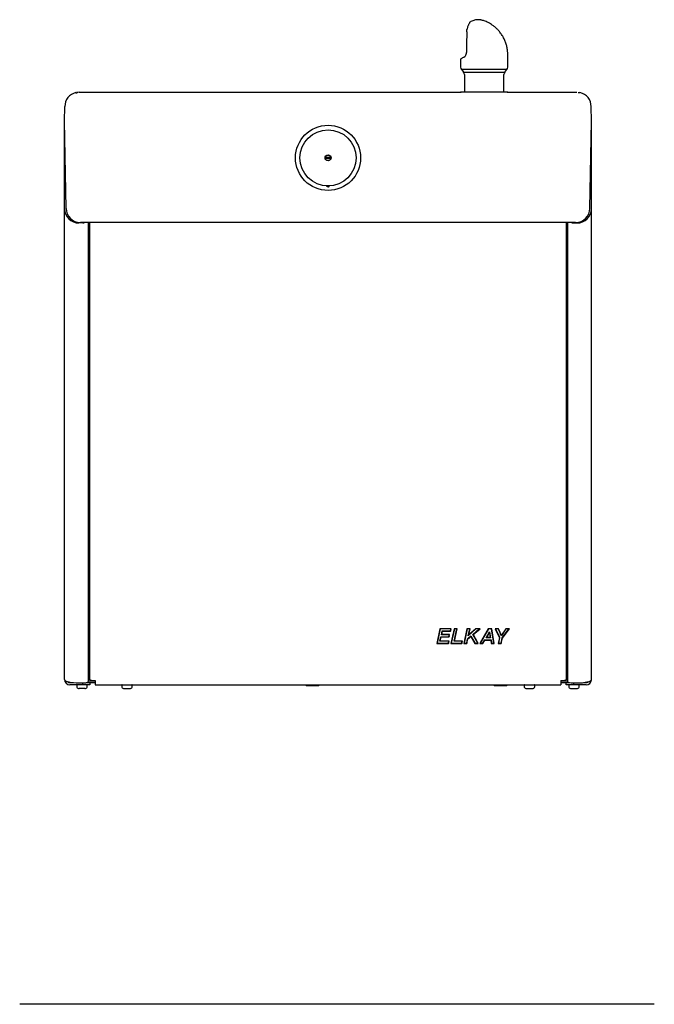
# Model space of a CAD drawing. Units: inches. Extents: x -10.7 to 11.2, y -22.5 to 11.5.
import ezdxf

# ---------------------------------------------------------------- set-up
doc = ezdxf.new("R2010")
doc.units = ezdxf.units.IN
doc.header["$MEASUREMENT"] = 0
doc.layers.add('Default', color=7, linetype='Continuous')

msp = doc.modelspace()

# ---------------------------------------------------------------- linework, layer by layer
at = {"layer": 'Default', "color": 7, "linetype": 'Continuous'}
for p, q in [((4.712, 11.144), (4.712, 11.139)), ((4.712, 11.106), (4.713, 11.138)), ((4.713, 11.143), (4.714, 11.191)), ((4.699, 10.4), (4.699, 10.4)), ((6.127, 9.886), (6.127, 10.261)), ((4.496, 10.147), (4.496, 9.912)), ((6.096, 9.804), (4.527, 9.804)), ((4.546, 9.783), (4.602, 9.719)), ((4.602, 9.719), (6.021, 9.719)), ((4.633, 9.636), (4.633, 9.021)), ((5.99, 9.021), (5.99, 9.636)), ((6.021, 9.719), (6.096, 9.804)), ((-8.683, 9.021), (-8.433, 9.021)), ((-8.683, 9.021), (-8.433, 9.021)), ((-8.433, 9.021), (4.519, 9.021)), ((6.104, 9.021), (4.519, 9.021)), ((6.104, 9.021), (4.519, 9.021)), ((6.104, 9.021), (8.262, 9.021)), ((6.104, 9.021), (8.262, 9.021)), ((8.262, 9.021), (8.512, 9.021)), ((8.262, 9.021), (8.512, 9.021)), ((-9.191, 8.021), (-9.182, 8.53)), ((-9.191, 8.021), (-9.182, 8.53)), ((9.021, 8.021), (9.012, 8.53)), ((9.021, 8.021), (9.012, 8.53)), ((-9.138, 5.013), (-9.191, 8.021)), ((-9.191, 8.021), (-9.19, 8.021)), ((-9.191, 5.026), (-9.191, 8.021)), ((8.968, 5.013), (9.02, 8.021)), ((9.021, 5.043), (9.021, 8.021)), ((-0.177, 6.776), (0.006, 6.776)), ((0.006, 6.736), (-0.177, 6.736)), ((-9.191, 4.998), (-9.191, 5.026)), ((-9.191, -11.259), (-9.191, 4.998)), ((9.021, 4.998), (9.021, 5.043)), ((9.021, -11.265), (9.021, 4.998)), ((-8.563, 4.508), (-8.692, 4.508)), ((-1.273, 4.521), (-8.639, 4.521)), ((-8.376, 4.521), (-8.376, -11.334)), ((-8.315, -11.255), (-8.315, 4.521)), ((1.102, 4.521), (-1.273, 4.521)), ((8.468, 4.521), (1.102, 4.521)), ((8.145, 4.521), (8.145, -11.255)), ((8.205, -11.336), (8.205, 4.521)), ((8.392, 4.508), (8.521, 4.508)), ((3.781, -9.505), (3.672, -10.016)), ((3.788, -9.505), (3.684, -9.989)), ((3.789, -9.515), (3.684, -10.007)), ((4.171, -9.505), (3.781, -9.505)), ((3.789, -9.505), (3.789, -9.515)), ((4.159, -9.515), (3.789, -9.515)), ((4.144, -9.581), (4.159, -9.515)), ((4.152, -9.572), (4.167, -9.505)), ((4.152, -9.59), (4.171, -9.505)), ((4.159, -9.505), (4.159, -9.515)), ((4.273, -9.505), (4.164, -10.016)), ((4.279, -9.505), (4.176, -9.989)), ((4.281, -9.515), (4.176, -10.007)), ((4.381, -9.505), (4.273, -9.505)), ((4.277, -9.94), (4.369, -9.515)), ((4.281, -9.505), (4.281, -9.515)), ((4.369, -9.515), (4.281, -9.515)), ((4.29, -9.913), (4.377, -9.505)), ((4.29, -9.931), (4.381, -9.505)), ((4.369, -9.505), (4.369, -9.515)), ((4.718, -9.505), (4.609, -10.016)), ((4.724, -9.505), (4.621, -9.989)), ((4.726, -9.515), (4.621, -10.007)), ((4.826, -9.505), (4.718, -9.505)), ((4.726, -9.505), (4.726, -9.515)), ((4.814, -9.515), (4.726, -9.515)), ((5.027, -9.515), (4.763, -9.75)), ((4.763, -9.75), (4.814, -9.515)), ((4.779, -9.705), (4.822, -9.505)), ((5.023, -9.505), (4.779, -9.723)), ((4.779, -9.723), (4.826, -9.505)), ((4.814, -9.505), (4.814, -9.515)), ((4.92, -9.703), (5.141, -9.515)), ((4.932, -9.705), (5.168, -9.505)), ((5.168, -9.505), (5.023, -9.505)), ((5.027, -9.505), (5.027, -9.515)), ((5.141, -9.515), (5.027, -9.515)), ((5.141, -9.51), (5.147, -9.505)), ((5.141, -9.505), (5.141, -9.515)), ((5.454, -9.505), (5.157, -10.016)), ((5.455, -9.505), (5.174, -9.989)), ((5.46, -9.515), (5.174, -10.007)), ((5.576, -9.505), (5.454, -9.505)), ((5.46, -9.505), (5.46, -9.515)), ((5.568, -9.515), (5.46, -9.515)), ((5.568, -9.505), (5.568, -9.515)), ((5.649, -10.007), (5.568, -9.515)), ((5.649, -9.989), (5.569, -9.505)), ((5.661, -10.016), (5.576, -9.505)), ((5.808, -9.505), (5.692, -9.505)), ((5.692, -9.505), (5.837, -9.817)), ((5.7, -9.505), (5.837, -9.799)), ((5.707, -9.505), (5.707, -9.515)), ((5.801, -9.515), (5.707, -9.515)), ((5.707, -9.515), (5.847, -9.816)), ((5.801, -9.505), (5.801, -9.515)), ((5.864, -9.654), (5.801, -9.515)), ((5.864, -9.636), (5.805, -9.505)), ((6.058, -9.505), (5.905, -9.725)), ((6.064, -9.515), (5.907, -9.738)), ((5.933, -9.823), (6.164, -9.515)), ((5.943, -9.827), (6.184, -9.505)), ((6.184, -9.505), (6.058, -9.505)), ((6.064, -9.505), (6.064, -9.515)), ((6.164, -9.515), (6.064, -9.515)), ((6.164, -9.505), (6.164, -9.515)), ((6.164, -9.513), (6.17, -9.505)), ((3.709, -9.841), (3.713, -9.851)), ((3.783, -9.94), (3.818, -9.783)), ((3.795, -9.913), (3.824, -9.783)), ((3.795, -9.931), (3.826, -9.792)), ((3.818, -9.783), (4.091, -9.783)), ((3.826, -9.783), (3.826, -9.792)), ((3.826, -9.792), (4.099, -9.792)), ((3.832, -9.717), (3.863, -9.581)), ((4.105, -9.717), (3.832, -9.717)), ((3.845, -9.699), (3.836, -9.699)), ((3.845, -9.689), (3.869, -9.581)), ((3.845, -9.707), (3.871, -9.59)), ((3.845, -9.689), (3.845, -9.707)), ((4.117, -9.707), (3.845, -9.707)), ((3.863, -9.581), (4.144, -9.581)), ((3.871, -9.581), (3.871, -9.59)), ((3.871, -9.59), (4.152, -9.59)), ((4.091, -9.783), (4.105, -9.717)), ((4.093, -9.775), (4.099, -9.775)), ((4.099, -9.775), (4.114, -9.707)), ((4.099, -9.792), (4.117, -9.707)), ((4.099, -9.775), (4.099, -9.792)), ((4.105, -9.707), (4.105, -9.717)), ((4.146, -9.572), (4.152, -9.572)), ((4.152, -9.572), (4.152, -9.59)), ((4.708, -10.007), (4.74, -9.856)), ((4.716, -9.998), (4.748, -9.849)), ((4.716, -10.016), (4.75, -9.861)), ((4.74, -9.856), (4.856, -9.757)), ((4.75, -9.861), (4.853, -9.773)), ((4.75, -9.848), (4.75, -9.861)), ((4.779, -9.718), (4.768, -9.728)), ((4.779, -9.705), (4.779, -9.723)), ((4.853, -9.76), (4.853, -9.773)), ((4.853, -9.773), (4.984, -10.016)), ((4.855, -9.758), (4.984, -9.998)), ((4.856, -9.757), (4.99, -10.007)), ((5.089, -10.007), (4.92, -9.703)), ((5.089, -9.989), (4.926, -9.698)), ((4.932, -9.693), (4.932, -9.705)), ((5.106, -10.016), (4.932, -9.705)), ((5.382, -9.817), (5.497, -9.612)), ((5.528, -9.817), (5.382, -9.817)), ((5.399, -9.799), (5.392, -9.799)), ((5.399, -9.79), (5.492, -9.625)), ((5.399, -9.808), (5.492, -9.642)), ((5.399, -9.79), (5.399, -9.808)), ((5.517, -9.808), (5.399, -9.808)), ((5.492, -9.625), (5.492, -9.642)), ((5.492, -9.625), (5.517, -9.79)), ((5.492, -9.642), (5.517, -9.808)), ((5.497, -9.612), (5.528, -9.817)), ((5.517, -9.79), (5.517, -9.808)), ((5.526, -9.799), (5.517, -9.799)), ((5.837, -9.817), (5.794, -10.016)), ((5.845, -9.81), (5.807, -9.989)), ((5.847, -9.816), (5.807, -10.007)), ((5.837, -9.799), (5.837, -9.817)), ((5.894, -10.007), (5.933, -9.823)), ((5.898, -9.719), (5.895, -9.71)), ((5.898, -9.737), (5.895, -9.728)), ((5.898, -9.719), (5.898, -9.737)), ((5.903, -9.72), (5.898, -9.719)), ((5.907, -9.738), (5.898, -9.737)), ((5.902, -9.998), (5.942, -9.811)), ((5.902, -10.016), (5.943, -9.827)), ((5.907, -9.721), (5.907, -9.738)), ((5.943, -9.811), (5.943, -9.827)), ((3.672, -10.016), (4.082, -10.016)), ((3.676, -9.998), (3.684, -9.998)), ((3.684, -9.989), (3.684, -10.007)), ((3.684, -10.007), (4.074, -10.007)), ((4.088, -9.94), (3.783, -9.94)), ((3.795, -9.922), (3.787, -9.922)), ((3.795, -9.913), (3.795, -9.931)), ((4.1, -9.931), (3.795, -9.931)), ((4.074, -10.007), (4.088, -9.94)), ((4.075, -9.998), (4.082, -9.998)), ((4.082, -9.998), (4.096, -9.931)), ((4.082, -10.016), (4.1, -9.931)), ((4.082, -9.998), (4.082, -10.016)), ((4.088, -9.931), (4.088, -9.94)), ((4.164, -10.016), (4.54, -10.016)), ((4.167, -9.998), (4.176, -9.998)), ((4.176, -9.989), (4.176, -10.007)), ((4.176, -10.007), (4.532, -10.007)), ((4.546, -9.94), (4.277, -9.94)), ((4.29, -9.922), (4.281, -9.922)), ((4.29, -9.913), (4.29, -9.931)), ((4.558, -9.931), (4.29, -9.931)), ((4.532, -10.007), (4.546, -9.94)), ((4.533, -9.998), (4.54, -9.998)), ((4.54, -9.998), (4.554, -9.931)), ((4.54, -10.016), (4.558, -9.931)), ((4.54, -9.998), (4.54, -10.016)), ((4.546, -9.931), (4.546, -9.94)), ((4.609, -10.016), (4.716, -10.016)), ((4.612, -9.998), (4.621, -9.998)), ((4.621, -9.989), (4.621, -10.007)), ((4.621, -10.007), (4.708, -10.007)), ((4.71, -9.998), (4.716, -9.998)), ((4.716, -9.998), (4.716, -10.016)), ((4.984, -9.998), (4.984, -10.016)), ((4.984, -9.998), (4.985, -9.998)), ((4.984, -10.016), (5.106, -10.016)), ((4.99, -10.007), (5.089, -10.007)), ((5.089, -9.989), (5.089, -10.007)), ((5.089, -9.998), (5.096, -9.998)), ((5.157, -10.016), (5.269, -10.016)), ((5.168, -9.998), (5.174, -9.998)), ((5.174, -9.989), (5.174, -10.007)), ((5.174, -10.007), (5.263, -10.007)), ((5.263, -10.007), (5.327, -9.893)), ((5.268, -9.998), (5.269, -9.998)), ((5.269, -9.998), (5.329, -9.893)), ((5.269, -10.016), (5.333, -9.903)), ((5.269, -9.998), (5.269, -10.016)), ((5.327, -9.893), (5.55, -9.893)), ((5.333, -9.893), (5.333, -9.903)), ((5.333, -9.903), (5.541, -9.903)), ((5.541, -9.893), (5.541, -9.903)), ((5.541, -9.903), (5.558, -10.016)), ((5.542, -9.893), (5.558, -9.998)), ((5.55, -9.893), (5.567, -10.007)), ((5.558, -9.998), (5.558, -10.016)), ((5.558, -9.998), (5.566, -9.998)), ((5.558, -10.016), (5.661, -10.016)), ((5.567, -10.007), (5.649, -10.007)), ((5.649, -9.989), (5.649, -10.007)), ((5.649, -9.998), (5.658, -9.998)), ((5.794, -10.016), (5.902, -10.016)), ((5.798, -9.998), (5.807, -9.998)), ((5.807, -9.989), (5.807, -10.007)), ((5.807, -10.007), (5.894, -10.007)), ((5.896, -9.998), (5.902, -9.998)), ((5.902, -9.998), (5.902, -10.016)), ((-9.053, -11.357), (-9.053, -11.353)), ((-9.053, -11.353), (-9.021, -11.353)), ((-8.564, -11.443), (-9.004, -11.443)), ((-8.974, -11.368), (-8.898, -11.368)), ((-8.771, -11.458), (-8.771, -11.519)), ((-8.692, -11.379), (-8.563, -11.379)), ((-8.564, -11.443), (-8.564, -11.379)), ((-8.314, -11.443), (-8.564, -11.443)), ((-8.442, -11.368), (-8.128, -11.368)), ((-8.406, -11.519), (-8.406, -11.458)), ((-8.376, -11.305), (-8.128, -11.305)), ((-8.314, -11.368), (-8.314, -11.443)), ((-8.128, -11.3), (-8.128, -11.443)), ((-8.128, -11.443), (7.957, -11.443)), ((-7.216, -11.458), (-7.216, -11.519)), ((-6.851, -11.519), (-6.851, -11.458)), ((-0.842, -11.443), (-0.842, -11.478)), ((-0.404, -11.478), (-0.842, -11.478)), ((-0.404, -11.478), (-0.404, -11.443)), ((5.658, -11.443), (5.658, -11.478)), ((6.096, -11.478), (5.658, -11.478)), ((6.096, -11.478), (6.096, -11.443)), ((6.694, -11.458), (6.694, -11.519)), ((7.059, -11.519), (7.059, -11.458)), ((7.957, -11.3), (7.957, -11.443)), ((7.957, -11.305), (8.205, -11.305)), ((7.957, -11.368), (8.264, -11.368)), ((8.146, -11.443), (8.146, -11.368)), ((8.396, -11.443), (8.146, -11.443)), ((8.232, -11.458), (8.232, -11.519)), ((8.392, -11.381), (8.521, -11.381)), ((8.396, -11.381), (8.396, -11.443)), ((8.833, -11.443), (8.396, -11.443)), ((8.597, -11.519), (8.597, -11.458)), ((8.74, -11.368), (8.798, -11.368)), ((8.833, -11.368), (8.798, -11.368)), ((-8.488, -11.575), (-8.688, -11.575)), ((-7.133, -11.575), (-6.933, -11.575)), ((6.777, -11.575), (6.977, -11.575)), ((8.315, -11.575), (8.515, -11.575)), ((11.192, -22.479), (-10.741, -22.479))]:
    msp.add_line(p, q, dxfattribs=at)
for radius in [1.125, 0.969, 0.104, 0.0937]:
    msp.add_circle((-0.085, 6.756), radius, dxfattribs=at)
for centre, radius, start, end in [((30.194, 10.287), 25.495, 178.16, 179.7464), ((4.739, 11.19), 0.025, 166.8749, 175.977), ((4.534, 10.373), 0.16, 299.1646, 323.4457), ((4.511, 10.389), 0.188, 323.5357, 3.3177), ((2.778, 10.261), 3.35, 0, 1.6237), ((4.624, 9.887), 0.128, 180.5016, 221.0933), ((6.002, 9.886), 0.125, 318.5, 0), ((4.508, 9.636), 0.125, 0, 41.5), ((6.115, 9.636), 0.125, 138.5, 180), ((-8.683, 8.521), 0.5, 102.9019, 179), ((-8.683, 8.521), 0.5, 102.9019, 179), ((-5.696, 710.256), 701.255, 269.746769, 269.749737), ((-8.683, 8.521), 0.5, 90, 101.375), ((-8.683, 8.521), 0.5, 90, 101.375), ((-5.696, 710.256), 701.255, 269.74848, 269.749705), ((4.519, 8.821), 0.2, 90, 101.4354), ((4.519, 8.821), 0.2, 90, 101.4354), ((6.104, 8.821), 0.2, 76.454, 90), ((6.104, 8.821), 0.2, 76.454, 90), ((4.623, 745.078), 736.073, 270.306196, 270.310535), ((4.623, 745.078), 736.073, 270.306196, 270.310535), ((8.512, 8.521), 0.5, 1, 77.0981), ((8.512, 8.521), 0.5, 1, 77.0981), ((-8.639, 5.021), 0.5, 181, 270), ((8.468, 5.021), 0.5, 270, 359), ((1.856, -11.379), 4.373, 22.2225, 25.3695), ((4.959, -10.059), 0.999, 20.4574, 25.0763), ((4.959, -10.077), 0.999, 20.4574, 25.0763), ((-9.004, -11.256), 0.188, 181.9001, 270), ((-9.004, -11.256), 0.113, 223.2585, 270), ((-8.974, -11.289), 0.0791, 228.0327, 270), ((-8.756, -11.458), 0.015, 90, 180), ((-8.756, -11.519), 0.015, 180, 212.327), ((-8.68, -11.471), 0.104, 212.327, 265.7044), ((-8.496, -11.471), 0.104, 274.2956, 327.673), ((-8.421, -11.458), 0.015, 0, 90), ((-8.421, -11.519), 0.015, 327.673, 0), ((-7.201, -11.458), 0.015, 90, 180), ((-7.201, -11.519), 0.015, 180, 212.327), ((-7.125, -11.471), 0.104, 212.327, 265.7044), ((-6.941, -11.471), 0.104, 274.2956, 327.673), ((-6.866, -11.458), 0.015, 0, 90), ((-6.866, -11.519), 0.015, 327.673, 0), ((6.709, -11.458), 0.015, 90, 180), ((6.709, -11.519), 0.015, 180, 212.327), ((6.785, -11.471), 0.104, 212.327, 265.7044), ((6.969, -11.471), 0.104, 274.2956, 327.673), ((7.044, -11.458), 0.015, 0, 90), ((7.044, -11.519), 0.015, 327.673, 0), ((8.247, -11.458), 0.015, 90, 180), ((8.247, -11.519), 0.015, 180, 212.327), ((8.323, -11.471), 0.104, 212.327, 265.7044), ((8.507, -11.471), 0.104, 274.2956, 327.673), ((8.582, -11.458), 0.015, 0, 90), ((8.582, -11.519), 0.015, 327.673, 0), ((8.798, -11.289), 0.0791, 270, 307.9427), ((8.833, -11.256), 0.188, 270, 355.0419), ((8.833, -11.256), 0.113, 270, 315.3523)]:
    msp.add_arc(centre, radius, start, end, dxfattribs=at)
for centre, major_axis, ratio, start_param, end_param in [((4.737, 11.139), (0.025, -0.0003), 0.448981, 3.144676, 3.239243), ((4.739, 11.19), (0.0249, -0.0018), 0.557134, 3.141593, 3.246733), ((4.739, 11.19), (0.0243, -0.0057), 0.35276, 2.626491, 3.141593), ((-8.692, 4.998), (-0.5, 0), 0.239539, 0, 0.022348), ((-8.692, 5.042), (0, 2.086), 0.239539, -4.690041, -4.688212), ((-8.692, 5.003), (-0.5, 0), 0.991569, 0.024177, 1.570796), ((8.521, 5.004), (-0.5, 0), 0.991569, 1.570796, 3.116833), ((8.521, 4.998), (0.5, 0), 0.239539, 6.260253, 6.283185), ((8.521, 5.043), (0, -2.087), 0.239539, 1.546037, 1.547864), ((-8.563, 4.694), (0.187, 0), 0.991569, 4.712389, 4.999651), ((8.392, 4.694), (-0.188, 0), 0.991569, 1.283506, 1.570796), ((-8.692, -11.259), (0.5, 0), 0.239539, 3.141593, 4.712389), ((-8.563, -11.334), (-0.188, 0), 0.239539, 1.570796, 3.141593), ((-8.263, -11.283), (-0.113, 0), 0.239539, 5.191255, 6.283185), ((-8.128, -11.255), (0.188, 0), 0.23955, 3.141593, 4.712389), ((7.957, -11.255), (0.188, 0), 0.23955, 4.712389, 6.283185), ((8.092, -11.284), (-0.113, 0), 0.239539, 3.141593, 4.239014), ((8.392, -11.336), (-0.187, 0), 0.239539, 0, 1.570796), ((8.521, -11.261), (0.5, 0), 0.239539, 4.712389, 5.497787)]:
    msp.add_ellipse(centre, major_axis=major_axis, ratio=ratio, start_param=start_param, end_param=end_param, dxfattribs=at)
for points, knots in [([(4.824, 11.445), (4.821, 11.442), (4.816, 11.437), (4.808, 11.426), (4.806, 11.423), (4.802, 11.416), (4.799, 11.412), (4.792, 11.4), (4.787, 11.39), (4.776, 11.369), (4.771, 11.357), (4.76, 11.331), (4.754, 11.317), (4.744, 11.286), (4.738, 11.27), (4.728, 11.236), (4.724, 11.218), (4.719, 11.199)], [0, 0, 0, 0, 0.195706, 0.195706, 0.262731, 0.262731, 0.329755, 0.329755, 0.463804, 0.463804, 0.597853, 0.597853, 0.731902, 0.731902, 0.865951, 0.865951, 1, 1, 1, 1]), ([(6.126, 10.357), (6.125, 10.381), (6.122, 10.443), (6.107, 10.556), (6.075, 10.685), (6.029, 10.812), (5.97, 10.931), (5.9, 11.043), (5.823, 11.14), (5.742, 11.224), (5.658, 11.296), (5.574, 11.357), (5.491, 11.407), (5.414, 11.446), (5.344, 11.475), (5.283, 11.497), (5.24, 11.51), (5.196, 11.52), (5.155, 11.526), (5.107, 11.529), (5.048, 11.527), (4.983, 11.516), (4.917, 11.495), (4.862, 11.469), (4.833, 11.449), (4.822, 11.441)], [0, 0, 0, 0, 0.034436, 0.100615, 0.168549, 0.235879, 0.302047, 0.366739, 0.42961, 0.483549, 0.535034, 0.588793, 0.632877, 0.677355, 0.71736, 0.753699, 0.791931, 0.810464, 0.829588, 0.852232, 0.881749, 0.914388, 0.94675, 0.981874, 1, 1, 1, 1]), ([(4.61, 10.232), (4.601, 10.227), (4.578, 10.215), (4.545, 10.196), (4.517, 10.179), (4.508, 10.172), (4.497, 10.159), (4.497, 10.151), (4.497, 10.148)], [0, 0, 0, 0, 0.133911, 0.388011, 0.641379, 0.901337, 0.969091, 1, 1, 1, 1]), ([(4.705, 10.402), (4.703, 10.402), (4.701, 10.401), (4.699, 10.401), (4.698, 10.4), (4.699, 10.4)], [0, 0, 0, 0, 0.5, 0.5, 1, 1, 1, 1]), ([(4.527, 9.804), (4.533, 9.797), (4.538, 9.791), (4.544, 9.785), (4.545, 9.784), (4.546, 9.783)], [0, 0, 0, 0, 0.823233, 0.823233, 1, 1, 1, 1]), ([(-0.14, 5.796), (-0.136, 5.788), (-0.13, 5.78), (-0.113, 5.764), (-0.1, 5.757), (-0.072, 5.757), (-0.059, 5.763), (-0.043, 5.778), (-0.038, 5.785), (-0.033, 5.792)], [0, 0, 0, 0, 0.213145, 0.213145, 0.515612, 0.515612, 0.81808, 0.81808, 1, 1, 1, 1]), ([(8.874, -11.346), (8.92, -11.335), (8.957, -11.322), (9.008, -11.295), (9.021, -11.28), (9.021, -11.265)], [0, 0, 0, 0, 0.5, 0.5, 1, 1, 1, 1])]:
    msp.add_open_spline(points, degree=3, knots=knots, dxfattribs=at)
msp.add_open_spline([(4.496, 9.912), (4.496, 9.904), (4.496, 9.895), (4.496, 9.886)], degree=3, dxfattribs=at)

doc.saveas('drawing.dxf')
